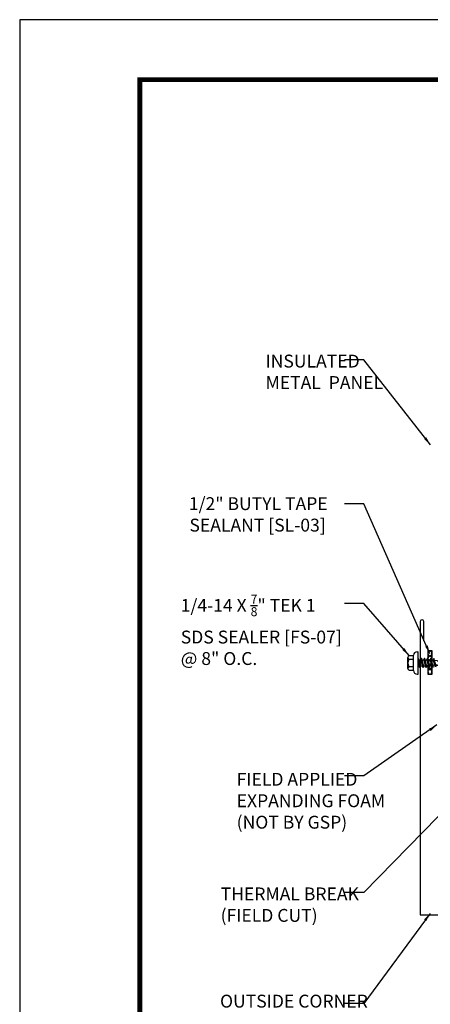
# Model space of a CAD drawing. Units: inches. Extents: x 0 to 34, y 0 to 44.
# Drawn here: x 0 to 12, y 15.3 to 44 of the extents above; entities that cross this region are included whole.
import ezdxf
from ezdxf.enums import TextEntityAlignment as Align

# ---------------------------------------------------------------- set-up
doc = ezdxf.new("R2010")
doc.units = ezdxf.units.IN
doc.header["$LTSCALE"] = 2
doc.header["$MEASUREMENT"] = 0
doc.layers.get('0').update_dxf_attribs({"linetype": 'CONTINUOUS'})
doc.layers.get('DEFPOINTS').update_dxf_attribs({"linetype": 'CONTINUOUS'})
for name, color, linetype in [('BORDERLINE', 2, 'CONTINUOUS'), ('BUTYL', 9, 'CONTINUOUS'), ('FASTENER', 9, 'CONTINUOUS'), ('SEAL', 7, 'CONTINUOUS'), ('T-BLK', 2, 'CONTINUOUS'), ('TEXT', 2, 'CONTINUOUS'), ('TRIM', 6, 'CONTINUOUS')]:
    doc.layers.add(name, color=color, linetype=linetype)
doc.styles.add('ROMAND', font='romand', dxfattribs={"height": 0.075})
doc.styles.add('ROMANS', font='ROMANS.SHX', dxfattribs={"width": 0.75})
doc.styles.add('TEXT1', font='ROMANS', dxfattribs={"width": 0.75, "height": 0.375})
doc.dimstyles.new('PLAN', dxfattribs={"dimtxt": 0.09375, "dimasz": 0.0625, "dimexe": 0.0625, "dimexo": 0.125, "dimgap": 0.0625, "dimtad": 1, "dimdec": 4, "dimzin": 3, "dimdsep": 46, "dimlunit": 4, "dimtxsty": 'TEXT1', "dimblk": 'ARCHTICK', "dimcen": 0.0625, "dimclrd": 7, "dimclre": 7, "dimclrt": 256, "dimadec": 3, "dimazin": 0, "dimtfac": 0.666667, "dimtdec": 4, "dimtmove": 0, "dimatfit": 2, "dimfxl": 0, "dimtvp": 1, "dimfrac": 2, "dimtolj": 1, "dimtzin": 3, "dimarcsym": 0})

# ---------------------------------------------------------------- blocks, each defined once
blk = doc.blocks.new('MB_DW4')
at = {"layer": 'FASTENER'}
for p, q in [((-0.217, 0.305), (-0.217, 0.171)), ((-0.163, 0.337), (0.159, 0.337)), ((-0.108, 0.305), (-0.108, 0.171)), ((0.105, 0.305), (0.105, 0.171)), ((0.214, 0.305), (0.214, 0.171)), ((-0.326, 0.071), (-0.326, 0.037)), ((-0.326, 0.037), (0.322, 0.037)), ((-0.226, 0.171), (0.214, 0.171)), ((-0.141, -0.014), (0.037, 0.037)), ((-0.105, -0.034), (0.137, 0.035)), ((-0.088, 0.037), (-0.088, 0.001)), ((-0.088, 0.037), (0.085, 0.037)), ((0.085, 0.037), (0.134, 0.037)), ((0.085, 0.02), (0.085, -0.041)), ((0.137, 0.035), (0.134, 0.037)), ((0.322, 0.071), (0.322, 0.037)), ((-0.105, -0.034), (-0.141, -0.014)), ((-0.141, -0.105), (0.102, -0.036)), ((-0.105, -0.125), (-0.141, -0.105)), ((-0.141, -0.196), (0.102, -0.127)), ((-0.105, -0.216), (-0.141, -0.196)), ((-0.141, -0.287), (0.102, -0.217)), ((-0.105, -0.307), (-0.141, -0.287)), ((-0.105, -0.125), (0.137, -0.056)), ((-0.105, -0.216), (0.137, -0.147)), ((-0.105, -0.307), (0.137, -0.238)), ((-0.088, -0.029), (-0.088, -0.09)), ((-0.088, -0.12), (-0.088, -0.181)), ((-0.084, -0.27), (-0.088, -0.211)), ((0.077, -0.315), (0.082, -0.253)), ((0.084, -0.223), (0.085, -0.211)), ((0.085, -0.071), (0.085, -0.131)), ((0.085, -0.162), (0.085, -0.211)), ((0.137, -0.056), (0.102, -0.036)), ((0.137, -0.147), (0.102, -0.127)), ((0.137, -0.238), (0.102, -0.217)), ((-0.141, -0.378), (0.102, -0.308)), ((-0.105, -0.398), (-0.141, -0.378)), ((-0.122, -0.463), (0.089, -0.403)), ((-0.086, -0.483), (-0.122, -0.463)), ((-0.105, -0.398), (0.137, -0.328)), ((-0.086, -0.483), (0.124, -0.423)), ((-0.078, -0.36), (-0.082, -0.3)), ((-0.071, -0.449), (-0.075, -0.389)), ((-0.066, -0.516), (-0.069, -0.478)), ((-0.066, -0.516), (-0.066, -0.82)), ((0.063, -0.515), (0.068, -0.439)), ((0.063, -0.516), (0.063, -0.82)), ((0.071, -0.408), (0.075, -0.346)), ((0.124, -0.423), (0.089, -0.403)), ((0.137, -0.328), (0.102, -0.308)), ((-0.002, -0.866), (-0.066, -0.82)), ((-0.003, -0.854), (0.009, -0.714)), ((-0.002, -0.866), (0.063, -0.82))]:
    blk.add_line(p, q, dxfattribs=at)
for centre, radius, start, end in [((-0.163, 0.274), 0.0628, 29.8754, 150.1246), ((-0.002, 0.141), 0.196, 56.9974, 123.0026), ((0.159, 0.274), 0.0628, 29.8754, 150.1246), ((-0.226, 0.071), 0.1, 90, 180), ((0.222, 0.071), 0.1, 0, 90), ((0.073, -0.516), 0.01, 175.9484, 180), ((-0.036, -0.723), 0.0461, 11.1445, 130.906), ((0.039, -0.855), 0.0422, 55.4585, 194.8454)]:
    blk.add_arc(centre, radius, start, end, dxfattribs=at)
blk = doc.blocks.new('_ArchTick')
at = {"color": 0, "const_width": 0.15}
blk.add_lwpolyline([(-0.5, -0.5), (0.5, 0.5)], dxfattribs=at)
blk = doc.blocks.new('A$C4D2917E5')
at = {"layer": 'BUTYL'}
blk.add_lwpolyline([(-0.346, 0.055), (0.352, 0.055), (0.352, -0.053), (-0.346, -0.053)], close=True, dxfattribs=at)
for centre in [(-0.255, 0.001), (-0.126, 0.001), (0.002, 0.001), (0.131, 0.001), (0.259, 0.001)]:
    blk.add_ellipse(centre, major_axis=(-0.088, 0), ratio=0.552935, dxfattribs=at)
blk = doc.blocks.new('A$C71D95179')
at = {"layer": 'BORDERLINE', "const_width": 0.14}
blk.add_lwpolyline([(-16.67, -25.629), (12.33, -25.629), (12.33, 15.371), (-16.67, 15.371)], close=True, dxfattribs=at)
at = {"layer": 'T-BLK', "color": 6, "style": 'ROMAND', "width": 1.25}
for tag, height, p in [('DWGNO', 0.312, (9.624, 14.191)), ('TITLE', 0.625, (2.086, -18.084))]:
    blk.add_attdef(tag, text='', height=height, dxfattribs=at).set_placement(p, align=Align.MIDDLE_CENTER)
at = {"layer": 'T-BLK', "style": 'ROMANS', "width": 0.75}
for tag, p in [('APPLICATION', (-4.744, -19.72)), ('NOTES', (3.746, -19.72)), ('REV_MARK', (3.746, -20.858)), ('REV_DATE', (7.872, -20.858)), ('DRAFTSPERS', (-5.699, -21.997)), ('DRAW_DATE', (3.103, -21.997)), ('RELEASE_DATE', (3.103, -23.135))]:
    blk.add_attdef(tag, p, '', height=0.312, dxfattribs=at)
at = {"layer": 'TEXT', "style": 'TEXT1', "width": 0.75}
for tag, p in [('SCALE', (-5.7, -20.857)), ('CHECKER', (-5.7, -23.133))]:
    blk.add_attdef(tag, p, '', height=0.312, dxfattribs=at)

msp = doc.modelspace()

# ---------------------------------------------------------------- linework, layer by layer
at = {"layer": 'DEFPOINTS'}
msp.add_lwpolyline([(0, 0), (34, 0), (34, 44), (0, 44)], close=True, dxfattribs=at)
at = {"layer": 'TRIM'}
msp.add_lwpolyline([(11.772, 25.906), (11.772, 26.473, 1), (11.672, 26.473), (11.672, 17.933), (20.209, 17.933, 1), (20.209, 18.033), (19.642, 18.033)], format="xyb", dxfattribs=at)

# ---------------------------------------------------------------- block references
at = {"layer": 'BUTYL', "rotation": 90}
msp.add_blockref('A$C4D2917E5', (11.952, 25.274), dxfattribs=at)
at = {"layer": 'FASTENER', "rotation": 89.99999999999999}
msp.add_blockref('MB_DW4', (11.647, 25.269), dxfattribs=at)
at = {"layer": 'SEAL'}
msp.add_blockref('A$C71D95179', (20.17, 26.884), dxfattribs=at)

# ---------------------------------------------------------------- texts
at = {"layer": 'TEXT', "char_height": 0.375, "attachment_point": 1, "style": 'TEXT1'}
for s, insert in [('\\A1;INSULATED \\PMETAL  PANEL', (7.162, 34.245)), ('\\A1;{\\W2.60092; }1/2" BUTYL TAPE \\P{\\W2.74377; }SEALANT [SL-03]', (4.631, 30.093)), ('\\A1;1/4-14 X {\\H0.7x;\\S7/8;}" TEK 1 SDS SEALER [FS-07]\\P@ 8" O.C.', (4.692, 27.258)), ('FIELD APPLIED EXPANDING FOAM\\P(NOT BY GSP)', (6.321, 22.066)), ('THERMAL BREAK\\P(FIELD CUT)', (5.854, 18.727)), ('OUTSIDE CORNER TRIM [TR-04-08]', (5.837, 15.605))]:
    msp.add_mtext_dynamic_manual_height_columns(s, width=4.69856, gutter_width=1.875, heights=[0], dxfattribs=dict(at, insert=insert))

# ---------------------------------------------------------------- leaders
at = {"layer": 'TEXT'}
for points in [[(11.968, 31.615), (10.027, 34.098), (9.461, 34.098)], [(11.951, 25.533), (10.027, 29.901), (9.461, 29.901)], [(11.342, 25.482), (10.027, 27.001), (9.461, 27.001)], [(12.155, 23.461), (10.027, 21.979), (9.461, 21.979)], [(14.314, 22.974), (10.027, 18.579), (9.461, 18.579)], [(11.961, 17.974), (10.027, 15.349), (9.461, 15.349)]]:
    msp.add_leader(points, dimstyle='PLAN', override={"dimscale": 4}, dxfattribs=at)

doc.saveas('drawing.dxf')
